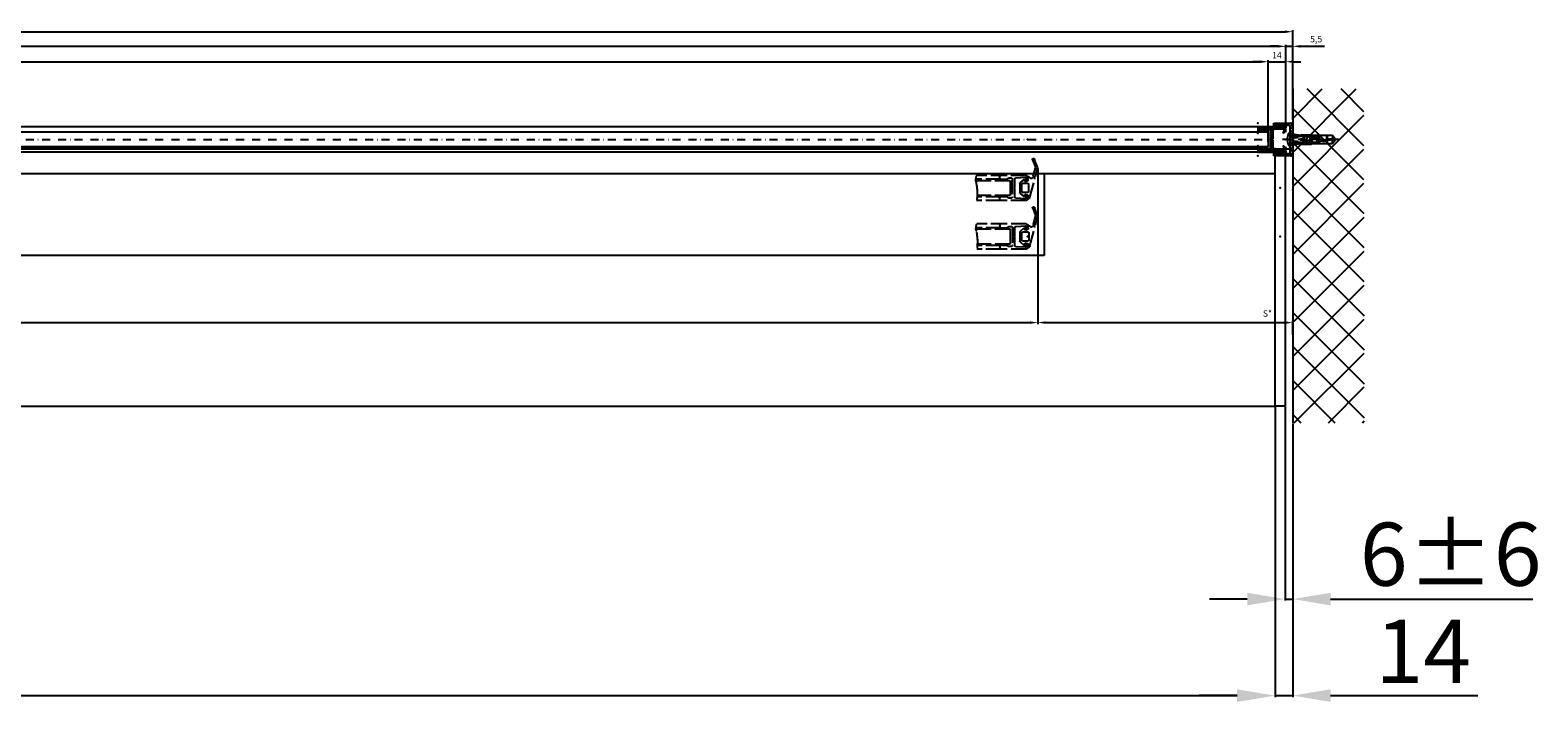
# Model space of a CAD drawing. Units: millimetres. Extents: x -3200 to 5220, y -3024 to 2395.
# Drawn here: x 2000 to 3194, y -1369 to -836 of the extents above; entities that cross this region are included whole.
import ezdxf

# ---------------------------------------------------------------- set-up
doc = ezdxf.new("R2010")
doc.units = ezdxf.units.MM
doc.linetypes.add('ACAD_ISO02W100', pattern=[15, 12, -3])
doc.linetypes.add('STRICHPUNKT2', pattern=[12.7, 6.35, -3.175, 0, -3.175])
for name, color, linetype in [('Building-Gebäude', 6, 'Continuous'), ('centerline-Mittellinie', 92, 'STRICHPUNKT2'), ('dimension-Bemassung', 5, 'Continuous'), ('dimension-Bemassung_1_20', 5, 'Continuous'), ('hatching-Schraffur', 5, 'Continuous'), ('helpline-Hilfslinie', 2, 'Continuous'), ('hiddenline-hinterliegendelinie', 6, 'Continuous'), ('hiddenline-Verdeckt', 6, 'ACAD_ISO02W100'), ('insert point -Einfügepunkt', 3, 'Continuous'), ('outline-Körperkante', 7, 'Continuous'), ('phantom-fiktive Kanten', 6, 'Continuous')]:
    doc.layers.add(name, color=color, linetype=linetype)
doc.styles.add('Text_5', font='arial.ttf', dxfattribs={"height": 5})
doc.styles.add('Text_50', font='arial.ttf', dxfattribs={"height": 20})
doc.dimstyles.new('Bemassung_1_20', dxfattribs={"dimtxt": 20, "dimasz": 10, "dimexe": 1.25, "dimexo": 0.625, "dimgap": 2, "dimtad": 1, "dimdec": 1, "dimtxsty": 'Text_50', "dimcen": 2.5, "dimadec": 0, "dimazin": 0, "dimtfac": 1, "dimtdec": 1, "dimtmove": 0, "dimatfit": 3, "dimfxl": 1, "dimarcsym": 0})
doc.dimstyles.new('Details', dxfattribs={"dimtxt": 5, "dimasz": 6, "dimexe": 1.25, "dimexo": 0.625, "dimgap": 2, "dimtad": 1, "dimdec": 1, "dimtxsty": 'Text_5', "dimcen": 2.5, "dimadec": 0, "dimazin": 0, "dimtfac": 1, "dimtdec": 1, "dimtmove": 0, "dimatfit": 3, "dimfxl": 1, "dimarcsym": 0})

# ---------------------------------------------------------------- blocks, each defined once
blk = doc.blocks.new('GR_WD2201_TB_LB6000_LK5972')
at = {"layer": 'phantom-fiktive Kanten', "color": 1}
for p, q in [((2986, 0), (-2986, 0)), ((2986, -204), (2986, 0)), ((-2986, -204), (2986, -204))]:
    blk.add_line(p, q, dxfattribs=at)
at = {"layer": 'phantom-fiktive Kanten'}
for p, q in [((2986, 0), (2994, 0)), ((2994, 0), (2994, -204)), ((-2986, -19.5), (2986, -19.5)), ((2994, -204), (2986, -204))]:
    blk.add_line(p, q, dxfattribs=at)
blk = doc.blocks.new('*D391')
at = {"layer": 'Defpoints', "color": 0, "transparency": 16777216}
for p in [(-2986, -108.5), (2986, -134.5), (2986, -363.9)]:
    blk.add_point(p, dxfattribs=at)
at = {"layer": 'dimension-Bemassung_1_20', "color": 0, "lineweight": -2, "transparency": 16777216}
for p, q in [((-2986, -109.1), (-2986, -365.1)), ((2986, -135.1), (2986, -365.1)), ((-2956, -363.9), (2956, -363.9))]:
    blk.add_line(p, q, dxfattribs=at)
at = {"layer": 'dimension-Bemassung_1_20', "color": 0, "transparency": 16777216}
for points in [[(-2956, -358.9), (-2956, -368.9), (-2986, -363.9)], [(2956, -358.9), (2956, -368.9), (2986, -363.9)]]:
    blk.add_solid(points, dxfattribs=at)
at = {"layer": 'dimension-Bemassung_1_20', "color": 0, "transparency": 16777216, "insert": (0, -328.9), "char_height": 20, "attachment_point": 5, "style": 'Text_50'}
blk.add_mtext('{\\H2.5x;LKmin=LVmin}', dxfattribs=at)
blk = doc.blocks.new('*D392')
at = {"layer": 'Defpoints', "color": 0, "transparency": 16777216}
for p in [(2986, -134.5), (3000, -147.6), (3000, -363.9)]:
    blk.add_point(p, dxfattribs=at)
at = {"layer": 'dimension-Bemassung_1_20', "color": 0, "lineweight": -2, "transparency": 16777216}
for p, q in [((2986, -135.1), (2986, -365.1)), ((3000, -148.2), (3000, -365.1)), ((2956, -363.9), (2926, -363.9)), ((2986, -363.9), (3000, -363.9)), ((3030, -363.9), (3146.7, -363.9))]:
    blk.add_line(p, q, dxfattribs=at)
at = {"layer": 'dimension-Bemassung_1_20', "color": 0, "transparency": 16777216}
for points in [[(2956, -358.9), (2956, -368.9), (2986, -363.9)], [(3030, -358.9), (3030, -368.9), (3000, -363.9)]]:
    blk.add_solid(points, dxfattribs=at)
at = {"layer": 'dimension-Bemassung_1_20', "color": 0, "transparency": 16777216, "insert": (3103.4, -328.8), "char_height": 20, "attachment_point": 5, "style": 'Text_50'}
blk.add_mtext('{\\H2.5x;14}', dxfattribs=at)
blk = doc.blocks.new('*D393')
at = {"layer": 'Defpoints', "color": 0, "transparency": 16777216}
for p in [(2994, -134.5), (3000, -147.6), (3000, -287.4)]:
    blk.add_point(p, dxfattribs=at)
at = {"layer": 'dimension-Bemassung_1_20', "color": 0, "lineweight": -2, "transparency": 16777216}
for p, q in [((2994, -135.1), (2994, -288.6)), ((3000, -148.2), (3000, -288.6)), ((2964, -287.4), (2934, -287.4)), ((2994, -287.4), (3000, -287.4)), ((3030, -287.4), (3190.2, -287.4))]:
    blk.add_line(p, q, dxfattribs=at)
at = {"layer": 'dimension-Bemassung_1_20', "color": 0, "transparency": 16777216}
for points in [[(2964, -282.4), (2964, -292.4), (2994, -287.4)], [(3030, -282.4), (3030, -292.4), (3000, -287.4)]]:
    blk.add_solid(points, dxfattribs=at)
at = {"layer": 'dimension-Bemassung_1_20', "color": 0, "transparency": 16777216, "insert": (3125.1, -251.8), "char_height": 20, "attachment_point": 5, "style": 'Text_50'}
blk.add_mtext('{\\H2.5x;6±6}', dxfattribs=at)
blk = doc.blocks.new('*D341')
at = {"layer": 'Defpoints', "color": 0, "transparency": 16777216}
for p in [(3000, 162.4), (-3000, 98.6), (3000, 102.7)]:
    blk.add_point(p, dxfattribs=at)
at = {"layer": 'dimension-Bemassung', "color": 0, "lineweight": -2, "transparency": 16777216}
for p, q in [((-3000, 99.2), (-3000, 163.7)), ((-2994, 162.4), (2994, 162.4)), ((3000, 103.4), (3000, 163.7))]:
    blk.add_line(p, q, dxfattribs=at)
at = {"layer": 'dimension-Bemassung', "color": 0, "transparency": 16777216}
for points in [[(-2994, 163.4), (-2994, 161.4), (-3000, 162.4)], [(2994, 163.4), (2994, 161.4), (3000, 162.4)]]:
    blk.add_solid(points, dxfattribs=at)
at = {"layer": 'dimension-Bemassung', "color": 0, "transparency": 16777216, "insert": (0, 166.9), "char_height": 5, "attachment_point": 5, "style": 'Text_5'}
blk.add_mtext('LB', dxfattribs=at)
blk = doc.blocks.new('*D326')
at = {"layer": 'Defpoints', "color": 0, "transparency": 16777216}
for p in [(2798.1, 54.5), (954.1, 16), (2798.1, -68.2)]:
    blk.add_point(p, dxfattribs=at)
at = {"layer": 'dimension-Bemassung', "color": 0, "lineweight": -2, "transparency": 16777216}
for p, q in [((2798.1, 53.9), (2798.1, -69.4)), ((954.1, 15.3), (954.1, -69.4)), ((960.1, -68.2), (2792.1, -68.2))]:
    blk.add_line(p, q, dxfattribs=at)
at = {"layer": 'dimension-Bemassung', "color": 0, "transparency": 16777216}
for points in [[(960.1, -67.2), (960.1, -69.2), (954.1, -68.2)], [(2792.1, -67.2), (2792.1, -69.2), (2798.1, -68.2)]]:
    blk.add_solid(points, dxfattribs=at)
at = {"layer": 'dimension-Bemassung', "color": 0, "transparency": 16777216, "insert": (973.4, -63.6), "char_height": 5, "attachment_point": 5, "style": 'Text_5'}
blk.add_mtext('W/2-2', dxfattribs=at)
blk = doc.blocks.new('*D329')
at = {"layer": 'Defpoints', "color": 0, "transparency": 16777216}
for p in [(2994.5, 150.8), (2994.5, 85.7), (1846, 80.9)]:
    blk.add_point(p, dxfattribs=at)
at = {"layer": 'dimension-Bemassung', "color": 0, "lineweight": -2, "transparency": 16777216}
for p, q in [((1846, 81.5), (1846, 152)), ((1852, 150.8), (2988.5, 150.8)), ((2994.5, 86.3), (2994.5, 152))]:
    blk.add_line(p, q, dxfattribs=at)
at = {"layer": 'dimension-Bemassung', "color": 0, "transparency": 16777216}
for points in [[(1852, 151.8), (1852, 149.8), (1846, 150.8)], [(2988.5, 151.8), (2988.5, 149.8), (2994.5, 150.8)]]:
    blk.add_solid(points, dxfattribs=at)
at = {"layer": 'dimension-Bemassung', "color": 0, "transparency": 16777216, "insert": (1863.6, 155.3), "char_height": 5, "attachment_point": 5, "style": 'Text_5'}
blk.add_mtext('FB3', dxfattribs=at)
blk = doc.blocks.new('*D331')
at = {"layer": 'Defpoints', "color": 0, "transparency": 16777216}
for p in [(2980.5, 138.6), (1856, 83), (2980.5, 83)]:
    blk.add_point(p, dxfattribs=at)
at = {"layer": 'dimension-Bemassung', "color": 0, "lineweight": -2, "transparency": 16777216}
for p, q in [((1856, 83.6), (1856, 139.8)), ((1862, 138.6), (2974.5, 138.6)), ((2980.5, 83.6), (2980.5, 139.8))]:
    blk.add_line(p, q, dxfattribs=at)
at = {"layer": 'dimension-Bemassung', "color": 0, "transparency": 16777216}
for points in [[(1862, 139.6), (1862, 137.6), (1856, 138.6)], [(2974.5, 139.6), (2974.5, 137.6), (2980.5, 138.6)]]:
    blk.add_solid(points, dxfattribs=at)
at = {"layer": 'dimension-Bemassung', "color": 0, "transparency": 16777216, "insert": (1874.4, 143.2), "char_height": 5, "attachment_point": 5, "style": 'Text_5'}
blk.add_mtext('GB3', dxfattribs=at)
blk = doc.blocks.new('*D332')
at = {"layer": 'Defpoints', "color": 0, "transparency": 16777216}
for p in [(2798.1, -32.5), (3000, -68.2), (3000, -78.6)]:
    blk.add_point(p, dxfattribs=at)
at = {"layer": 'dimension-Bemassung', "color": 0, "lineweight": -2, "transparency": 16777216}
for p, q in [((2798.1, -33.1), (2798.1, -69.4)), ((2804.1, -68.2), (2994, -68.2)), ((3000, -78), (3000, -66.9))]:
    blk.add_line(p, q, dxfattribs=at)
at = {"layer": 'dimension-Bemassung', "color": 0, "transparency": 16777216}
for points in [[(2804.1, -67.2), (2804.1, -69.2), (2798.1, -68.2)], [(2994, -67.2), (2994, -69.2), (3000, -68.2)]]:
    blk.add_solid(points, dxfattribs=at)
at = {"layer": 'dimension-Bemassung', "color": 0, "transparency": 16777216, "insert": (2980, -61.6), "char_height": 5, "attachment_point": 5, "style": 'Text_5'}
blk.add_mtext('S*', dxfattribs=at)
blk = doc.blocks.new('*D333')
at = {"layer": 'Defpoints', "color": 0, "transparency": 16777216}
for p in [(2994.5, 138.6), (2994.5, 84.8), (2980.5, 74.1)]:
    blk.add_point(p, dxfattribs=at)
at = {"layer": 'dimension-Bemassung', "color": 0, "lineweight": -2, "transparency": 16777216}
for p, q in [((2974.5, 138.6), (2968.5, 138.6)), ((2980.5, 74.7), (2980.5, 139.8)), ((2980.5, 138.6), (2994.5, 138.6)), ((2994.5, 85.5), (2994.5, 139.8)), ((3000.5, 138.6), (3006.5, 138.6))]:
    blk.add_line(p, q, dxfattribs=at)
at = {"layer": 'dimension-Bemassung', "color": 0, "transparency": 16777216}
for points in [[(2974.5, 139.6), (2974.5, 137.6), (2980.5, 138.6)], [(3000.5, 139.6), (3000.5, 137.6), (2994.5, 138.6)]]:
    blk.add_solid(points, dxfattribs=at)
at = {"layer": 'dimension-Bemassung', "color": 0, "transparency": 16777216, "insert": (2987.5, 143.1), "char_height": 5, "attachment_point": 5, "style": 'Text_5'}
blk.add_mtext('14', dxfattribs=at)
blk = doc.blocks.new('*D334')
at = {"layer": 'Defpoints', "color": 0, "transparency": 16777216}
for p in [(3000, 150.8), (2994.5, 84.8), (3000, 92.1)]:
    blk.add_point(p, dxfattribs=at)
at = {"layer": 'dimension-Bemassung', "color": 0, "lineweight": -2, "transparency": 16777216}
for p, q in [((2988.5, 150.8), (2982.5, 150.8)), ((2994.5, 85.5), (2994.5, 152)), ((2994.5, 150.8), (3000, 150.8)), ((3000, 92.7), (3000, 152)), ((3006, 150.8), (3025.1, 150.8))]:
    blk.add_line(p, q, dxfattribs=at)
at = {"layer": 'dimension-Bemassung', "color": 0, "transparency": 16777216}
for points in [[(2988.5, 151.8), (2988.5, 149.8), (2994.5, 150.8)], [(3006, 151.8), (3006, 149.8), (3000, 150.8)]]:
    blk.add_solid(points, dxfattribs=at)
at = {"layer": 'dimension-Bemassung', "color": 0, "transparency": 16777216, "insert": (3018.6, 155.8), "char_height": 5, "attachment_point": 5, "style": 'Text_5'}
blk.add_mtext('5,5', dxfattribs=at)
blk = doc.blocks.new('LR12_Wandanschluss_U-Profil')
at = {"layer": 'hatching-Schraffur'}
h = blk.add_hatch(dxfattribs=at)
h.set_pattern_fill('ANSI31', color=256, scale=0.5, style=0)
h.paths.add_polyline_path([(2, 11), (15, 11), (15, 13), (0, 13), (0, -13), (15, -13), (15, -11), (2, -11)])
at = {"layer": 'outline-Körperkante'}
for p, q in [((0, -13), (0, 13)), ((0, 13), (15, 13)), ((15, 13), (15, 11)), ((15, 11), (2, 11)), ((2, 11), (2, -11)), ((2, -11), (15, -11)), ((15, -11), (15, -13)), ((15, -13), (0, -13))]:
    blk.add_line(p, q, dxfattribs=at)
blk = doc.blocks.new('Linsensenkschraube_5.5_20_m_Dübel')
at = {"layer": 'centerline-Mittellinie'}
blk.add_line((-38.2, 0), (6, 0), dxfattribs=at)
at = {"layer": 'hiddenline-hinterliegendelinie'}
for p, q in [((-35.6, 0.5), (-33.6, 3.4)), ((-35.6, 0.3), (-35.6, 0.5)), ((-30, 0.3), (-35.6, 0.3)), ((-33.6, 3.4), (-19.8, 3.4)), ((-33.6, 3.4), (-33.6, 0.3)), ((-29.4, -3.4), (-29.4, 3.4)), ((-28.7, 0.8), (-28.7, 3.4)), ((-23.3, 0.8), (-23.3, 3.4)), ((-22.6, 0.4), (-22.6, 3.4)), ((-21.3, 2.5), (-21.3, -2.5)), ((-20.5, 2.4), (0, 2.4)), ((-20.1, 2.8), (0, 2.8)), ((-19.8, 3.4), (-17.6, 3.4)), ((-17.6, 3.4), (-16.4, 3.8)), ((-17.4, 3.2), (-17.6, 3.4)), ((-16.4, 3.6), (-17.4, 3.2)), ((-17.4, 3.2), (-14.1, 2.6)), ((-17.1, 2.9), (-17.4, 3.2)), ((-17.3, 0.4), (-17.3, 3.1)), ((-17.1, 2.9), (-17.1, 2.4)), ((-14.1, 2.5), (-17.1, 2.9)), ((-17.1, 2.4), (-10.4, 2.4)), ((-16.6, 0.8), (-16.6, 2.4)), ((-16.4, 3.8), (-16.4, 3.8)), ((-16.4, 3.8), (-16.4, 3.6)), ((-16.4, 3.8), (-8.6, 3.8)), ((-8.6, 3.6), (-16.4, 3.6)), ((-15.7, 2.4), (-15.3, 2.4)), ((-15.7, 1.9), (-15.3, 2.4)), ((-15.7, -2.4), (-15.7, 2.4)), ((-14.1, 2.6), (-14.1, 2.5)), ((-14.1, 2.6), (-11.1, 2.6)), ((-11.1, 2.5), (-14.1, 2.5)), ((-11.2, 2.4), (-11.2, 0.8)), ((-11.1, 2.6), (-8.7, 3.6)), ((-8.6, 3.6), (-11.1, 2.5)), ((-11.1, 2.6), (-11.1, 2.5)), ((-10.5, 2.4), (-10.5, 0.3)), ((-10.4, 2.4), (-8, 3.4)), ((-8.4, 0.3), (-10.4, 0.3)), ((-8.6, 3.8), (-8.6, 3.6)), ((-8, 3.4), (-7.7, 3.4)), ((-7.7, 3.4), (-2, 4.4)), ((-7.7, 3.4), (-2, 3)), ((-2, 2), (-5.9, 2)), ((-5.9, 1.7), (-2, 1.7)), ((1.1, 5.2), (0, 5.2)), ((0, 5.2), (0, -5.2)), ((2.2, -0.7), (2.2, 0.7)), ((2.2, 0.7), (2.3, 0.7)), ((-35.6, -0.3), (-30, -0.3)), ((-35.6, -0.5), (-35.6, -0.3)), ((-33.6, -3.4), (-35.6, -0.5)), ((-33.6, -3.4), (-33.6, -0.3)), ((-19.8, -3.4), (-33.6, -3.4)), ((-28.7, -3.4), (-28.7, -0.1)), ((-23.3, -3.4), (-23.3, -0.4)), ((-22.6, -3.4), (-22.6, -0.8)), ((-20.5, -2.4), (0, -2.4)), ((-20.1, -2.7), (0, -2.7)), ((-17.6, -3.4), (-19.8, -3.4)), ((-17.6, -3.4), (-19.8, -3.4)), ((-17.4, -3.2), (-17.6, -3.4)), ((-16.4, -3.8), (-17.6, -3.4)), ((-17.4, -3.2), (-14.1, -2.6)), ((-17.1, -2.9), (-17.4, -3.2)), ((-16.4, -3.6), (-17.4, -3.2)), ((-17.3, -3.1), (-17.3, -0.8)), ((-17.1, -2.4), (-17.1, -2.9)), ((-10.4, -2.4), (-17.1, -2.4)), ((-17.1, -2.9), (-14.1, -2.5)), ((-16.6, -2.4), (-16.6, -0.4)), ((-8.6, -3.6), (-16.4, -3.6)), ((-16.4, -3.8), (-16.4, -3.6)), ((-16.4, -3.8), (-16.4, -3.8)), ((-8.6, -3.8), (-16.4, -3.8)), ((-15.7, -1.9), (-15.3, -2.4)), ((-15.7, -2.4), (-15.3, -2.4)), ((-14.1, -2.5), (-11.1, -2.5)), ((-14.1, -2.6), (-14.1, -2.5)), ((-14.1, -2.6), (-11.1, -2.6)), ((-11.2, -0.1), (-11.2, -2.4)), ((-11.1, -2.5), (-8.6, -3.6)), ((-11.1, -2.6), (-11.1, -2.5)), ((-11.1, -2.6), (-8.7, -3.6)), ((-10.5, -0.3), (-10.5, -2.4)), ((-10.4, -0.3), (-8.4, -0.3)), ((-8, -3.4), (-10.4, -2.4)), ((-8.6, -3.6), (-8.6, -3.8)), ((-8, -3.4), (-7.7, -3.4)), ((-2, -3), (-7.7, -3.4)), ((-2, -4.4), (-7.7, -3.4)), ((-2, -1.7), (-5.9, -1.7)), ((-5.9, -2), (-2, -2)), ((1.1, -5.2), (0, -5.2)), ((2.2, -0.7), (2.3, -0.7))]:
    blk.add_line(p, q, dxfattribs=at)
for centre, radius, start, end in [((-30, 0), 0.336, 269.9999, 89.9999), ((-28.5, 0.3), 0.504, 117.8477, 297.8477), ((-26, -4.4), 5.85, 55.7868, 117.8477), ((-26, -4.4), 4.84, 55.7868, 117.8477), ((-19.9, 4.4), 4.84, 235.7868, 304.2131), ((-13.9, -4.4), 5.85, 62.2437, 124.2131), ((-13.9, -4.4), 4.84, 62.2437, 124.2131), ((-11.4, 0.3), 0.504, 242.2437, 62.2437), ((-10.4, 0), 0.336, 89.9999, 269.9999), ((-8.4, 0), 0.336, 269.9999, 89.9999), ((-5.9, 1.9), 0.134, 89.9999, 269.9999), ((-8.6, 0), 11, 3.7008, 27.9163), ((-19.9, 4.4), 5.85, 235.7868, 304.2131), ((-5.9, -1.9), 0.134, 89.9999, 269.9999), ((-8.6, 0), 11, 332.0837, 356.2992)]:
    blk.add_arc(centre, radius, start, end, dxfattribs=at)
at = {"layer": 'insert point -Einfügepunkt'}
for p in [(-2, 0), (-1.7, 0), (0, 0)]:
    blk.add_point(p, dxfattribs=at)
blk = doc.blocks.new('323792_LR12_E-Profil_')
at = {"layer": 'hatching-Schraffur'}
h = blk.add_hatch(dxfattribs=at)
h.set_pattern_fill('ANSI31', color=256, scale=0.5, style=0)
h.paths.add_polyline_path([(-33, 2.5), (-33, 25), (-34.8, 25), (-35.5, 24.3), (-35.5, 1, 0.414214), (-34.5, 0), (0, 0), (0, 24, 0.414214), (-1, 25), (-2, 25), (-2, 23.5), (-1, 23.5), (-1, 19.5), (-2, 19.5), (-2, 2.5), (-8.5, 2.5), (-9, 2), (-9.5, 2.5), (-16, 2.5), (-16, 19.5), (-17, 19.5), (-17, 23.5), (-16.5, 23.5), (-16, 24), (-16, 25), (-17.9, 25), (-18, 24.9), (-18, 2.5), (-25, 2.5), (-25.5, 2), (-26, 2.5), (-28.5, 2.5)])
for p, q in [((-35.5, 24.3), (-34.8, 25)), ((-18, 24.9), (-17.9, 25)), ((-16.5, 23.5), (-16, 24))]:
    blk.add_line(p, q, dxfattribs=at)
at = {"layer": 'insert point -Einfügepunkt'}
for p, q in [((-31.5, 10), (-31.5, 25)), ((-19.5, 10), (-19.5, 25)), ((-19.5, 25), (-19.5, 25)), ((-31.5, 10), (-19.5, 10))]:
    blk.add_line(p, q, dxfattribs=at)
for p in [(-38.5, 25), (-35.5, 25), (-31.5, 25), (-19.5, 25), (3, 25), (-9, 23.5), (-38.5, 0), (-31.5, 10), (-25.5, 10), (-25.5, 0), (-19.5, 10), (-9, 0), (3, 0)]:
    blk.add_point(p, dxfattribs=at)
at = {"layer": 'outline-Körperkante'}
for p, q in [((-33, 25), (-35.5, 25)), ((-35.5, 25), (-35.5, 1)), ((-33, 2.5), (-33, 25)), ((-16, 25), (-18, 25)), ((-18, 25), (-18, 2.5)), ((-16, 23.5), (-16, 25)), ((-1, 25), (-2, 25)), ((-2, 25), (-2, 23.5)), ((0, 0), (0, 24)), ((-17, 19.5), (-17, 23.5)), ((-17, 23.5), (-16, 23.5)), ((-16, 19.5), (-17, 19.5)), ((-16, 2.5), (-16, 19.5)), ((-2, 23.5), (-1, 23.5)), ((-2, 19.5), (-2, 2.5)), ((-1, 19.5), (-2, 19.5)), ((-1, 23.5), (-1, 19.5)), ((-34.5, 0), (0, 0)), ((-28.5, 2.5), (-33, 2.5)), ((-26, 2.5), (-28.5, 2.5)), ((-25.5, 2), (-26, 2.5)), ((-25, 2.5), (-25.5, 2)), ((-18, 2.5), (-25, 2.5)), ((-9.5, 2.5), (-16, 2.5)), ((-9, 2), (-9.5, 2.5)), ((-8.5, 2.5), (-9, 2)), ((-2, 2.5), (-8.5, 2.5))]:
    blk.add_line(p, q, dxfattribs=at)
for centre, start, end in [((-1, 24), 0, 90), ((-34.5, 1), 180, 270)]:
    blk.add_arc(centre, 1, start, end, dxfattribs=at)
blk = doc.blocks.new('323788_LR12_Mitteldichtungsprofil_')
at = {"layer": 'hatching-Schraffur'}
for p, q in [((-10, -1.3), (-8.7, 0)), ((-10, -2), (-8, 0)), ((-10, -2.7), (-7.3, 0)), ((5.2, -1.6), (6.9, 0)), ((5.7, -1.9), (7.6, 0)), ((6.7, -1.6), (8.3, 0)), ((7.7, -1.2), (9, 0)), ((-10, -3.4), (-8.5, -1.9)), ((-10, -4.1), (-8.4, -2.6)), ((-10, -4.8), (-8.4, -3.2)), ((-10, -5.6), (-8.3, -3.9)), ((-10, -6.3), (-8.3, -4.6)), ((-10, -7), (-8.3, -5.2)), ((-10, -7.7), (-8.2, -5.9)), ((-10, -8.4), (-8.2, -6.6)), ((-10, -9.1), (-8.2, -7.2)), ((-10, -9.8), (-8.1, -7.9)), ((-10, -10.5), (-8.1, -8.6)), ((-10, -11.2), (-8, -9.2)), ((-10, -11.9), (-7.8, -9.7)), ((-10, -12.6), (-7.3, -10)), ((-10, -13.3), (-6.7, -10)), ((-10, -14), (-6, -10)), ((-9.8, -0.4), (-9.6, -0.2)), ((-7.8, -1.2), (-6.6, 0)), ((-7.3, -1.4), (-6.1, -0.2)), ((-7.3, -12), (-5.3, -10)), ((-6.7, -1.6), (-5.7, -0.6)), ((-6.5, -12), (-4.5, -10)), ((-6.2, -1.7), (-5.5, -1.1)), ((-5.8, -12), (-3.8, -10)), ((-5.6, -1.9), (-5.3, -1.5)), ((-5.1, -12), (-3.1, -10)), ((-4.4, -12), (-2.4, -10)), ((-3.7, -12), (-1.7, -10)), ((-3, -12), (-1, -10)), ((-2.3, -12), (-0.4, -10.1)), ((-1.6, -12), (0, -10.5)), ((-0.9, -12), (1.1, -10)), ((-0.2, -12), (1.8, -10)), ((0.5, -12), (2.5, -10)), ((1.2, -12), (3.2, -10)), ((1.9, -12), (3.9, -10)), ((2.6, -12), (4.6, -10)), ((3.4, -12), (5.4, -10)), ((4.1, -12), (6.1, -10)), ((4.8, -12), (6.8, -10)), ((5.5, -12), (10, -7.5)), ((6.2, -12), (10, -8.2)), ((6.9, -12), (10, -8.9)), ((7.5, -12.1), (10, -9.6)), ((7.8, -12.5), (10, -10.3)), ((8, -13), (10, -11)), ((8, -13.7), (10, -11.7)), ((8.1, -7.9), (10, -6.1)), ((8.1, -8.7), (10, -6.8)), ((8.2, -5.7), (10, -3.9)), ((8.2, -6.4), (10, -4.6)), ((8.2, -7.2), (10, -5.4)), ((8.3, -1.4), (9.5, -0.2)), ((8.3, -4.2), (10, -2.5)), ((8.3, -4.9), (10, -3.2)), ((8.4, -2), (9.9, -0.5)), ((8.4, -2.7), (10, -1.1)), ((8.4, -3.5), (10, -1.8)), ((-10, -14.7), (-8, -12.7)), ((-10, -15.5), (-8, -13.5)), ((-10, -16.2), (-8, -14.2)), ((-10, -16.9), (-8, -14.9)), ((-10, -17.6), (-7.8, -15.3)), ((-10, -18.3), (-7.4, -15.6)), ((-10, -19), (-7.1, -16.1)), ((-10, -19.7), (-7, -16.7)), ((-10, -20.4), (-7, -17.4)), ((-10, -21.1), (-7, -18.1)), ((-9.8, -21.6), (-7, -18.8)), ((-9.4, -21.9), (-7, -19.5)), ((-8.8, -22), (-7, -20.2)), ((-8.1, -22), (-7, -20.9)), ((7, -16.8), (10, -13.8)), ((7, -17.5), (10, -14.5)), ((7, -18.3), (10, -15.3)), ((7, -19), (10, -16)), ((7, -19.7), (10, -16.7)), ((7, -20.4), (10, -17.4)), ((7, -21.1), (10, -18.1)), ((7.1, -16.1), (10, -13.1)), ((7.2, -21.6), (10, -18.8)), ((7.6, -21.9), (10, -19.5)), ((8, -14.4), (10, -12.4)), ((8.2, -22), (10, -20.2)), ((8.9, -22), (10, -20.9))]:
    blk.add_line(p, q, dxfattribs=at)
at = {"layer": 'insert point -Einfügepunkt'}
for p in [(-13, 4), (-13, 0), (-13, 0), (-10, 0), (0, 4), (0, 2.5), (0, 2), (0, 0), (0, 0), (10, 0), (13, 4), (13, 0), (13, 0), (-13, -22), (-13, -22), (-10, -22), (-5, -14), (-5, -22), (0, -12), (0, -14), (5, -14), (5, -22), (10, -22), (13, -22), (13, -22)]:
    blk.add_point(p, dxfattribs=at)
at = {"layer": 'outline-Körperkante'}
for p, q in [((-9, 0), (-6.7, 0)), ((-6.7, 0), (-6.7, 0)), ((6.7, 0), (6.7, 0)), ((6.7, 0), (9, 0)), ((-10, -21), (-10, -1)), ((-8.5, -1.7), (-8.1, -9.1)), ((-5.4, -2), (-7.9, -1.2)), ((-7.1, -10), (-0.5, -10)), ((-7.1, -10), (-7.1, -10)), ((-7.1, -10), (-7.1, -10)), ((-7.1, -10), (-7.1, -10)), ((-7.1, -10), (-7.1, -10)), ((-5.8, -0.6), (-5.2, -1.7)), ((-0.5, -10), (0, -10.5)), ((0, -10.5), (0.5, -10)), ((0.5, -10), (7.1, -10)), ((5.2, -1.7), (5.8, -0.6)), ((7.9, -1.2), (5.4, -2)), ((7.1, -10), (7.1, -10)), ((7.1, -10), (7.1, -10)), ((7.1, -10), (7.1, -10)), ((7.1, -10), (7.1, -10)), ((8.1, -9.1), (8.5, -1.7)), ((10, -1), (10, -21)), ((-8, -22), (-9, -22)), ((-8, -13), (-8, -14.7)), ((0, -12), (-7, -12)), ((-7, -16.4), (-7, -21)), ((7, -12), (0, -12)), ((7, -21), (7, -16.4)), ((8, -14.7), (8, -13)), ((9, -22), (8, -22))]:
    blk.add_line(p, q, dxfattribs=at)
for centre, radius, start, end in [((-9, -1), 1, 90, 180), ((-6.7, -1), 1, 26.5071, 90), ((9, -1), 1, 0, 90), ((-8, -1.7), 0.5, 65.4106, 183.1743), ((-7.1, -9), 1, 183.1743, 270), ((-5.4, -1.8), 0.2, 252.5875, 26.5071), ((5.4, -1.8), 0.2, 153.4929, 287.4125), ((6.7, -1), 1, 90, 153.4929), ((7.1, -9), 1, 270, 356.8257), ((8, -1.7), 0.5, 356.8257, 114.5894), ((-9, -21), 1, 180, 270), ((-7, -13), 1, 90, 180), ((-7, -14.7), 1, 180, 240), ((-8, -21), 1, 270, 0), ((-8, -16.4), 1, 360, 60), ((7, -13), 1, 0, 90), ((8, -16.4), 1, 120, 180), ((8, -21), 1, 180, 270), ((7, -14.7), 1, 300, 360), ((9, -21), 1, 270, 0)]:
    blk.add_arc(centre, radius, start, end, dxfattribs=at)
blk = doc.blocks.new('317823_LR12_Abdeckgummi_E_Profil')
at = {"layer": 'hatching-Schraffur'}
h = blk.add_hatch(dxfattribs=at)
h.set_pattern_fill('ANSI31', color=256, scale=4, style=0)
h.set_pattern_definition([(45, (-206.97315, -451.3984), (-0.3535534, 0.3535534), [])])
h.paths.add_polyline_path([(-6.8, 1.1), (-6.8, 0, 1.029522), (-5.1, -3.7, -0.225167), (5.1, -3.7, 1.02966), (6.7, 0), (6.7, 1.1, 0.207045)])
at = {"layer": 'insert point -Einfügepunkt'}
for p in [(0, 0), (0, -3.9)]:
    blk.add_point(p, dxfattribs=at)
at = {"layer": 'outline-Körperkante'}
blk.add_lwpolyline([(-6.8, 1.1), (-6.8, 0, 1.02989), (-5.1, -3.7, -0.225136), (5.1, -3.7, 1.02966), (6.7, 0), (6.7, 1.1, 0.207045)], format="xyb", close=True, dxfattribs=at)
blk = doc.blocks.new('GR_LR12_Tel_Festflügel_rechts_FB1148_5')
at = {"layer": 'hatching-Schraffur'}
for points in [[(2.5, 33), (25, 33), (25, 31.5), (10, 31.5), (10, 19.5), (25, 19.5), (25, 18), (2.5, 18)], [(1134.5, 31.5), (1126.5, 31.5), (1126.5, 33.5, 0.414214), (1127.5, 32.5), (1132.1, 32.5, 0.267949), (1133, 33, -0.267949), (1133.8, 33.5), (1135.5, 33.5, -0.414214), (1136.5, 32.5), (1136.5, 25.5), (1136.5, 18.5, -0.414214), (1135.5, 17.5), (1133.8, 17.5, -0.267949), (1133, 18, 0.267949), (1132.1, 18.5), (1127.5, 18.5, 0.414214), (1126.5, 17.5), (1126.5, 19.5), (1134.5, 19.5)]]:
    blk.add_hatch(color=256, dxfattribs=at).paths.add_polyline_path(points)
at = {"layer": 'centerline-Mittellinie'}
blk.add_line((10, 25.5), (1134.5, 25.5), dxfattribs=at)
at = {"layer": 'insert point -Einfügepunkt'}
for p in [(19.6, 9), (23.5, 9), (23.5, 9), (23.5, 9), (23.5, 5.1), (23.5, 5.1)]:
    blk.add_point(p, dxfattribs=at)
at = {"layer": 'outline-Körperkante'}
for p, q in [((10, 19.5), (10, 31.5)), ((10, 31.5), (1134.5, 31.5)), ((1127.5, 35.5), (25, 35.5)), ((25, 33), (25, 31.5)), ((1126.5, 33.5), (1126.5, 31.5)), ((1134.5, 31.5), (1134.5, 19.5)), ((1134.5, 19.5), (10, 19.5)), ((25, 18), (25, 19.5)), ((25, 15.5), (25, 16)), ((1127.5, 15.5), (25, 15.5)), ((1126.5, 17.5), (1126.5, 19.5))]:
    blk.add_line(p, q, dxfattribs=at)
at = {"rotation": 270}
blk.add_blockref('323792_LR12_E-Profil_', (0, 0), dxfattribs=at)
at = {"layer": 'helpline-Hilfslinie', "xscale": -1, "rotation": 270}
for name, p in [('323788_LR12_Mitteldichtungsprofil_', (1148.5, 25.5)), ('317823_LR12_Abdeckgummi_E_Profil', (23.5, 9))]:
    blk.add_blockref(name, p, dxfattribs=at)
blk = doc.blocks.new('GR_LR12_Teleskop_Lauffluegel_m_Festfluegel_rechts_3000')
blk.add_blockref('GR_LR12_Tel_Festflügel_rechts_FB1148_5', (1846, 51.5))
blk = doc.blocks.new('GR_LR12_Lauffl_Offenpos_links')
at = {"layer": 'hiddenline-Verdeckt'}
for p, q in [((-8.2, 16), (-5.5, 23)), ((-6.4, 9.2), (-8.2, 16)), ((-4.1, 22.4), (-6.3, 16.6)), ((-6.3, 16.6), (-4.4, 9.7)), ((-1.9, -7.4), (-5.9, 7.5)), ((-4, 8), (-4, 7.9)), ((-1, 2.8), (-1, -2.7)), ((0, 8.8), (-0.4, 6.1)), ((0, 6.6), (0, 9)), ((3.5, 3.8), (0, 3.8)), ((0.1, 5.5), (1.9, 5.3)), ((1.7, 5.2), (0.6, 5.7)), ((1, 10), (17, 10)), ((1.2, 7.8), (2, 5.4)), ((9.1, 8.1), (1.7, 8.5)), ((1.9, 5.3), (2.4, 6.6)), ((2.9, 6.7), (5.9, 4.1)), ((4.5, -2.7), (4.5, 2.8)), ((6, 3.9), (6, -3.9)), ((10, 0.4), (10, 7.1)), ((10.4, 0), (10, 0.4)), ((10, -0.4), (10.4, 0)), ((12, 7), (12, -7)), ((14.6, 8), (13, 8)), ((13.7, 6), (13.7, -6)), ((40.8, 6), (13.7, 6)), ((15.7, 7.3), (15.3, 7.7)), ((21, 7), (16.4, 7)), ((17, 10), (40.2, 10)), ((21, 7), (40.8, 7)), ((22, 9), (22, 8)), ((40.4, 2.9), (40.4, 2.9)), ((-0.4, -6.1), (0, -8.7)), ((0, -3.7), (3.5, -3.7)), ((0, -9), (0, -6.6)), ((1.9, -5.2), (0.1, -5.5)), ((0.6, -5.7), (1.7, -5.2)), ((1, -10), (21, -10)), ((2, -5.4), (1.2, -7.8)), ((1.7, -8.5), (9.1, -8.1)), ((2.4, -6.6), (1.9, -5.2)), ((5.9, -4.1), (2.9, -6.7)), ((10, -7.1), (10, -0.4)), ((13, -8), (14.6, -8)), ((13.7, -6), (39.7, -6)), ((15.3, -7.7), (15.7, -7.3)), ((16.4, -7), (21, -7)), ((21, -7), (39.8, -7)), ((21, -10), (40.2, -10)), ((22, -8), (22, -9))]:
    blk.add_line(p, q, dxfattribs=at)
for centre, radius, start, end in [((-4.8, 22.7), 0.8, 339.9122, 159.2173), ((-6.6, 8.2), 1, 314.9976, 75.0015), ((-3.7, 9), 1, 134.9963, 257.217), ((-3, 9.1), 1.54, 231.3541, 340.8322), ((0.4, 6.5), 2.86, 105.869, 133.4594), ((0, 2.8), 1, 90, 180), ((-0.4, 8.9), 0.404, 0, 90), ((0.1, 6), 0.5, 164.0578, 270), ((1, 9), 1, 90, 180), ((0.3, 8.8), 0.3, 163.7131, 181.5391), ((0.3, 8.8), 0.3, 163.7131, 181.5391), ((1, 6.6), 1, 180, 244.5465), ((1.7, 8), 0.5, 86.8248, 197.444), ((1.8, 5.4), 0.2, 244.5474, 11.7297), ((2.7, 6.5), 0.3, 48.5719, 158.2046), ((3.5, 2.8), 1, 0, 90), ((5.7, 3.9), 0.3, 0, 48.5676), ((9, 7.1), 1, 0, 86.816), ((13, 7), 1, 90, 180), ((14.6, 7), 1, 45.0046, 90), ((16.4, 8), 1, 224.9895, 270), ((21, 9), 1, 0, 90), ((21, 8), 1, 270, 0), ((74.5, -4.1), 34.8, 168.3996, 189.6985), ((28.9, 6.1), 11.9, 356.8123, 19.1707), ((122, -13.1), 83.2, 168.6647, 168.685), ((123.6, -13.5), 84.8, 168.623, 168.643), ((123.3, -13.4), 84.5, 168.6268, 168.6468), ((122.6, -13.4), 83.8, 168.5848, 168.605), ((121.5, -13.2), 82.7, 168.5885, 168.609), ((120.5, -13.1), 81.7, 168.5427, 168.5634), ((119.6, -12.9), 80.8, 168.5464, 168.5674), ((118.9, -12.9), 80.1, 168.5083, 168.5295), ((118, -12.8), 79.2, 168.4853, 168.5067), ((117.1, -12.6), 78.3, 168.4662, 168.4878), ((116, -12.4), 77.2, 168.4661, 168.488), ((115.6, -12.4), 76.8, 168.428, 168.45), ((116, -12.6), 77.2, 168.3861, 168.4081), ((88.6, -5.5), 49, 169.1331, 169.1677), ((89.8, -5.7), 50.2, 169.1108, 169.1445), ((90.9, -6), 51.3, 169.054, 169.087), ((92.3, -6.3), 52.7, 169.0354, 169.0675), ((93.5, -6.6), 53.9, 169.0167, 169.0481), ((94.9, -7), 55.4, 168.9563, 168.9869), ((96.3, -7.3), 56.8, 168.9567, 168.9865), ((97.9, -7.7), 58.4, 168.8963, 168.9252), ((99.4, -8), 60.1, 168.8814, 168.9095), ((101.3, -8.5), 62, 168.859, 168.8863), ((103.2, -8.9), 63.9, 168.8176, 168.8441), ((105.4, -9.4), 66.2, 168.8028, 168.8284), ((107.5, -9.9), 68.3, 168.7614, 168.7861), ((110.1, -10.4), 70.9, 168.7618, 168.7857), ((112.5, -11), 73.4, 168.7242, 168.7472), ((115.3, -11.6), 76.4, 168.7018, 168.724), ((118.3, -12.3), 79.4, 168.668, 168.6893), ((66.9, -0.3), 26.6, 170.0658, 170.1294), ((67.7, -0.5), 27.5, 169.9871, 170.0487), ((68.7, -0.7), 28.5, 169.9274, 169.9869), ((69.6, -0.9), 29.4, 169.8711, 169.9287), ((70.7, -1.2), 30.6, 169.8115, 169.8668), ((71.7, -1.4), 31.6, 169.7551, 169.8087), ((72.7, -1.7), 32.6, 169.6953, 169.7471), ((73.7, -1.9), 33.6, 169.6578, 169.7082), ((74.8, -2.2), 34.7, 169.5979, 169.6466), ((75.8, -2.4), 35.8, 169.5414, 169.5887), ((77.1, -2.7), 37.2, 169.5041, 169.5497), ((78.3, -3), 38.3, 169.4631, 169.5073), ((79.5, -3.3), 39.6, 169.4031, 169.4458), ((80.6, -3.6), 40.7, 169.3655, 169.4071), ((81.8, -3.9), 42, 169.328, 169.3683), ((83, -4.1), 43.2, 169.2868, 169.3261), ((84.4, -4.5), 44.6, 169.2494, 169.2873), ((85.8, -4.8), 46, 169.2118, 169.2486), ((87.4, -5.1), 47.6, 169.1707, 169.2062), ((51.5, 3.5), 10.8, 172.3322, 172.4888), ((52, 3.4), 11.3, 172.1819, 172.3315), ((52.5, 3.3), 11.9, 172.029, 172.1716), ((53, 3.1), 12.4, 171.8921, 172.0288), ((53.6, 3), 13, 171.7418, 171.8718), ((54.2, 2.8), 13.6, 171.6237, 171.7484), ((54.8, 2.7), 14.2, 171.4921, 171.6113), ((55.3, 2.5), 14.8, 171.3736, 171.4881), ((56, 2.4), 15.5, 171.2612, 171.3704), ((56.6, 2.2), 16.1, 171.1453, 171.2503), ((57.3, 2.1), 16.8, 171.0487, 171.1493), ((58, 1.9), 17.5, 170.9326, 171.0294), ((58.7, 1.7), 18.3, 170.8581, 170.9507), ((59.4, 1.5), 19, 170.7387, 170.8279), ((60.2, 1.4), 19.7, 170.6638, 170.7496), ((60.9, 1.2), 20.5, 170.5856, 170.6683), ((61.8, 1), 21.4, 170.4885, 170.5677), ((62.5, 0.8), 22.2, 170.4134, 170.4898), ((63.3, 0.6), 23, 170.335, 170.4087), ((64.1, 0.4), 23.8, 170.2565, 170.3277), ((65.1, 0.2), 24.8, 170.1814, 170.2498), ((65.9, 0), 25.6, 170.122, 170.188), ((50.9, 4.7), 10.2, 175.9764, 176.3544), ((44.6, 5.1), 3.84, 175.5045, 176.2669), ((45.6, 4.9), 4.83, 175.1224, 175.5166), ((70.1, 2.5), 29.5, 174.628, 174.6783), ((47.6, 4.6), 6.8, 174.404, 174.6451), ((46.2, 4.7), 5.46, 174.2082, 174.5278), ((47.8, 4.5), 7.04, 173.9404, 174.1826), ((49, 4.3), 8.31, 173.6883, 173.8904), ((48.8, 4.2), 8.05, 173.4669, 173.6767), ((48.9, 4.2), 8.16, 173.2609, 173.4687), ((49.6, 4), 8.85, 173.0631, 173.2544), ((50.1, 3.9), 9.39, 172.8668, 173.0469), ((50.5, 3.8), 9.81, 172.6756, 172.8481), ((50.9, 3.7), 10.2, 172.5085, 172.6738), ((1.2, -5.8), 3.58, 208.0676, 247.0897), ((0, -2.7), 1, 180, 270), ((0.1, -6), 0.5, 90, 195.9381), ((-0.3, -8.8), 0.3, 292.9944, 15.798), ((1, -6.6), 1, 115.466, 180), ((1, -9), 1, 180, 270), ((1.7, -8), 0.5, 162.5423, 273.195), ((1.8, -5.4), 0.2, 342.548, 115.468), ((2.7, -6.5), 0.3, 201.7981, 311.4262), ((3.5, -2.7), 1, 270, 0), ((5.7, -3.9), 0.3, 311.4288, 0), ((9, -7.1), 1, 273.1774, 0), ((13, -7), 1, 180, 270), ((14.6, -7), 1, 270, 315.0068), ((16.4, -8), 0.999, 90, 135.0109), ((21, -8), 1, 0, 90), ((21, -9), 1, 270, 0)]:
    blk.add_arc(centre, radius, start, end, dxfattribs=at)
blk = doc.blocks.new('GR_LR12_Tel_Lauffl_Offenpos_links')
at = {"layer": 'insert point -Einfügepunkt'}
for p in [(0, 77), (-200, 38.5), (-200, 0), (0, 0)]:
    blk.add_point(p, dxfattribs=at)
for p in [(0.1, 38.5), (0, 0)]:
    blk.add_blockref('GR_LR12_Lauffl_Offenpos_links', p)
blk = doc.blocks.new('GR_LR12_Tel_Lauffl_Offenpos_rechts')
at = {"xscale": -1}
blk.add_blockref('GR_LR12_Tel_Lauffl_Offenpos_links', (0, 0), dxfattribs=at)
blk = doc.blocks.new('GR_TB_MF_Wand_DG_LB1_6000')
at = {"layer": 'hatching-Schraffur'}
h = blk.add_hatch(dxfattribs=at)
h.set_pattern_fill('ANSI37', color=256, scale=6, style=0)
h.paths.add_polyline_path([(3000, -147.6), (3056.6, -147.6), (3056.4, 117), (3000, 117)])
at = {"layer": 'Building-Gebäude'}
blk.add_line((3000, 117), (3000, -147.6), dxfattribs=at)
at = {"layer": 'insert point -Einfügepunkt'}
for p in [(3000, 75.5), (3000, 37)]:
    blk.add_point(p, dxfattribs=at)
at = {"layer": 'phantom-fiktive Kanten'}
blk.add_line((-3000, 69.5), (3000, 69.5), dxfattribs=at)
blk = doc.blocks.new('GR_LR12_TB_MF_DG_EB6000_W3693')
blk.add_blockref('GR_TB_MF_Wand_DG_LB1_6000', (0, 0))
at = {"rotation": 180}
for name, p in [('LR12_Wandanschluss_U-Profil', (3000, 76.95)), ('Linsensenkschraube_5.5_20_m_Dübel', (2998, 76.95))]:
    blk.add_blockref(name, p, dxfattribs=at)
at = {"layer": 'outline-Körperkante'}
for name, p in [('GR_LR12_Teleskop_Lauffluegel_m_Festfluegel_rechts_3000', (0, 0)), ('GR_LR12_Tel_Lauffl_Offenpos_rechts', (2790, 0))]:
    blk.add_blockref(name, p, dxfattribs=at)
at = {"layer": 'dimension-Bemassung'}
dim = blk.add_linear_dim(base=(3000, 162.4), p1=(-3000, 98.56), p2=(3000, 102.73), text='LB', dimstyle='Details', dxfattribs=at)
dim.commit()
dim.dimension.update_dxf_attribs({"geometry": '*D341', "text_midpoint": (0, 166.9)})
for base, p1, p2, text, picture, middle in [((2994.5, 150.77), (1846, 80.88), (2994.5, 85.65), 'FB3', '*D329', (1863.62, 150.77)), ((2980.5, 138.58), (1856, 83), (2980.5, 83), 'GB3', '*D331', (1874.43, 138.58)), ((2798.06, -68.18), (954.09, 15.96), (2798.06, 54.5), 'W/2-2', '*D326', (973.36, -68.18))]:
    dim = blk.add_linear_dim(base=base, p1=p1, p2=p2, text=text, dimstyle='Details', dxfattribs=at)
    dim.commit()
    dim.dimension.update_dxf_attribs({"geometry": picture, "text_midpoint": middle, "dimtype": 160})
for base, p1, p2, picture, middle in [((3000, 150.77), (2994.5, 84.83), (3000, 92.05), '*D334', (3018.57, 155.76)), ((2994.5, 138.58), (2980.5, 74.11), (2994.5, 84.83), '*D333', (2987.5, 143.09))]:
    dim = blk.add_linear_dim(base=base, p1=p1, p2=p2, dimstyle='Details', dxfattribs=at)
    dim.commit()
    dim.dimension.update_dxf_attribs({"geometry": picture, "text_midpoint": middle})
dim = blk.add_linear_dim(base=(3000, -68.18), p1=(2798.06, -32.45), p2=(3000, -78.61), text='S*', dimstyle='Details', override={"dimtmove": 2}, dxfattribs=at)
dim.commit()
dim.dimension.update_dxf_attribs({"geometry": '*D332', "text_midpoint": (2980.01, -61.62), "dimtype": 160})
blk = doc.blocks.new('GR_WD2201_LR12_TB_MF_EB6000')
at = {"layer": 'phantom-fiktive Kanten'}
for p, q in [((2803.06, 50), (2803.06, -15)), ((2803.06, -15), (-2803.2, -15))]:
    blk.add_line(p, q, dxfattribs=at)
blk.add_blockref('GR_LR12_TB_MF_DG_EB6000_W3693', (0, 0))
at = {"layer": 'outline-Körperkante'}
blk.add_blockref('GR_WD2201_TB_LB6000_LK5972', (0, 69.5), dxfattribs=at)
at = {"layer": 'dimension-Bemassung_1_20'}
for base, p1, p2, text, override, picture, middle in [((2986, -363.87), (-2986, -108.48), (2986, -134.5), '{\\H2.5x;LKmin=LVmin}', {"dimtxt": 20, "dimasz": 30, "dimgap": 10}, '*D391', (0, -328.87)), ((3000, -363.87), (2986, -134.5), (3000, -147.6), '{\\H2.5x;<>}', {"dimasz": 30, "dimgap": 10}, '*D392', (3103.36, -328.77)), ((3000, -287.36), (2994, -134.5), (3000, -147.6), '{\\H2.5x;<>}', {"dimasz": 30, "dimgap": 10, "dimtol": 1, "dimlim": 0, "dimtp": 6, "dimtm": 6}, '*D393', (3125.1, -251.83))]:
    dim = blk.add_linear_dim(base=base, p1=p1, p2=p2, text=text, dimstyle='Bemassung_1_20', override=override, dxfattribs=at)
    dim.commit()
    dim.dimension.update_dxf_attribs({"geometry": picture, "text_midpoint": middle})

msp = doc.modelspace()

# ---------------------------------------------------------------- block references
msp.add_blockref('GR_WD2201_LR12_TB_MF_EB6000', (0, -1000))

doc.saveas('drawing.dxf')
